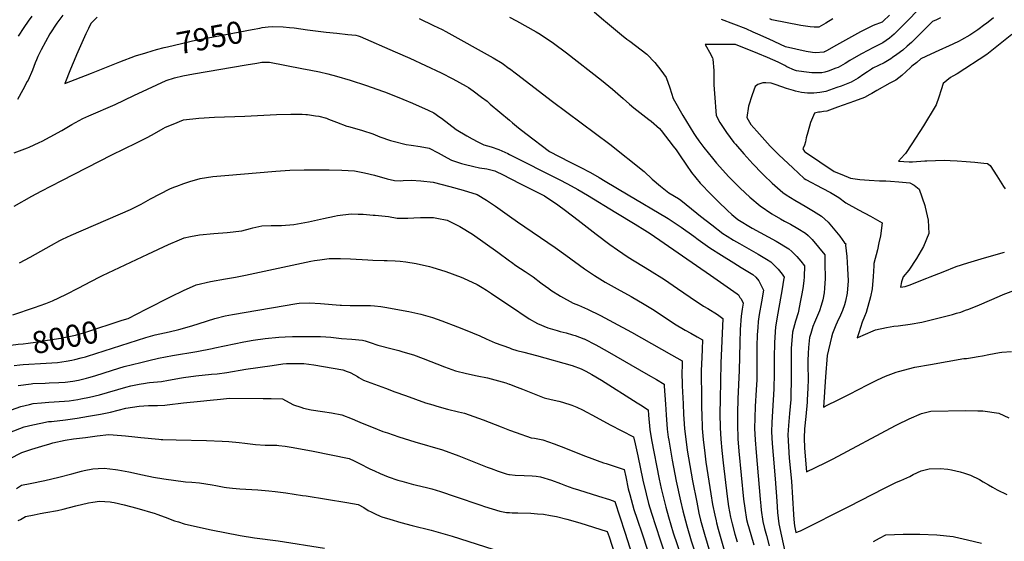
# Model space of a CAD drawing. Units: inches. Extents: x 2551230 to 2556587, y 1540395 to 1545753.
# Drawn here: x 2554362 to 2555644, y 1541538 to 1542217 of the extents above; entities that cross this region are included whole.
import ezdxf
from ezdxf.enums import TextEntityAlignment as Align

# ---------------------------------------------------------------- set-up
doc = ezdxf.new("R2010")
doc.units = ezdxf.units.IN
doc.header["$MEASUREMENT"] = 0
doc.layers.add('tile_2465_35_contour_10ft', color=252, linetype='Continuous')
doc.styles.add('Arial', font='arial.ttf')

msp = doc.modelspace()

# ---------------------------------------------------------------- linework, layer by layer
at = {"layer": 'tile_2465_35_contour_10ft'}
for points, elevation in [([(2555544.2, 1542241), (2555506.9, 1542203.3), (2555501.2, 1542197.7), (2555495, 1542192.5), (2555486.4, 1542186.3), (2555472.5, 1542179.5), (2555467.7, 1542177.1), (2555457.6, 1542171.7), (2555443.3, 1542163.6), (2555437.3, 1542159.6), (2555428.1, 1542154.4), (2555425.2, 1542153.3), (2555415, 1542149.6), (2555411, 1542148.2), (2555406.7, 1542147.6), (2555403.1, 1542147.2), (2555397.2, 1542147.2), (2555394, 1542147.3), (2555383.5, 1542148.6), (2555373.9, 1542150.2), (2555371.2, 1542150.7), (2555361.5, 1542155.3), (2555358.6, 1542156.8), (2555350.1, 1542161.3), (2555336, 1542167.4), (2555323.6, 1542172.5), (2555294.4, 1542184.2), (2555293.4, 1542184.2), (2555254.8, 1542184.1), (2555256.7, 1542181.1), (2555260.8, 1542174.1), (2555264.7, 1542167.1), (2555264.9, 1542165), (2555266.4, 1542150.5)], 7910), ([(2554418.5, 1542222.3), (2554410.8, 1542212), (2554401.5, 1542198.2), (2554390.2, 1542177.3), (2554386, 1542168.6), (2554384.3, 1542164.4), (2554382.7, 1542160.2), (2554379.2, 1542151), (2554373.5, 1542138), (2554372.3, 1542135.9), (2554366.4, 1542125.4), (2554359.6, 1542112.5)], 7960), ([(2554378.1, 1542221.1), (2554373.6, 1542214.8), (2554367.7, 1542206.2), (2554360.2, 1542195.2)], 7970), ([(2555110.4, 1542226.7), (2555123.1, 1542215.9), (2555125.3, 1542214), (2555145.8, 1542196.9), (2555153.1, 1542191.3), (2555156.8, 1542188.5), (2555178.8, 1542171.5), (2555189.3, 1542161), (2555197.3, 1542151), (2555204.2, 1542141.1), (2555209, 1542128), (2555213.4, 1542113.9), (2555225.7, 1542091.8), (2555240, 1542068.6), (2555242.7, 1542064.6), (2555246.7, 1542059.1), (2555253.4, 1542050.3), (2555264.6, 1542036.2), (2555269.9, 1542029.8), (2555285.9, 1542012.1), (2555288.1, 1542009.7), (2555300.4, 1541997.5), (2555313.3, 1541985.6), (2555326.7, 1541974.1), (2555341.7, 1541963.8), (2555353, 1541957.2), (2555358.2, 1541954.4), (2555365.9, 1541950.5), (2555375.7, 1541945), (2555385.8, 1541938.7), (2555389.3, 1541935.5), (2555394.4, 1541930.6), (2555410.9, 1541910.4), (2555411, 1541899.7), (2555411.2, 1541879.9), (2555410.4, 1541867.2), (2555409.9, 1541861.1), (2555408.2, 1541851.8), (2555406.2, 1541844.7), (2555403.8, 1541837.6), (2555397.4, 1541822.5), (2555395.2, 1541817.1), (2555392.5, 1541808), (2555391, 1541802.9), (2555389.6, 1541790), (2555388.9, 1541781.9), (2555388.7, 1541773), (2555388.7, 1541764.8), (2555388.9, 1541751), (2555388.9, 1541748.1), (2555388.8, 1541737), (2555388, 1541721.9), (2555387.9, 1541718.8), (2555386.1, 1541700), (2555384.5, 1541684.2), (2555383.8, 1541672.2), (2555384.2, 1541659.1), (2555386.9, 1541628), (2555411.3, 1541639.8), (2555421.8, 1541645.2), (2555502.9, 1541688.6), (2555505.3, 1541689.9), (2555520.4, 1541697.3), (2555536.8, 1541704.2), (2555549, 1541706.9), (2555594.5, 1541707.9), (2555609.9, 1541707.6), (2555616.6, 1541707.4), (2555637.2, 1541704.6), (2555650.6, 1541698.4)], 7920), ([(2555494.9, 1542222.4), (2555486.9, 1542214.8), (2555485.4, 1542213.5), (2555473.7, 1542208.9), (2555457.1, 1542200.8), (2555441.4, 1542192.1), (2555426, 1542183.3), (2555413.1, 1542176.1), (2555410.5, 1542174.8), (2555410.1, 1542174.6), (2555409.8, 1542174.5), (2555409.5, 1542174.4), (2555398.7, 1542173.4), (2555394.9, 1542173.8), (2555386.6, 1542175.3), (2555359.4, 1542181.4), (2555338.3, 1542191.3), (2555323.6, 1542197.9), (2555317.6, 1542200.5), (2555308.2, 1542204.6), (2555276.3, 1542217)], 7920), ([(2554463.2, 1542220), (2554456.8, 1542213.4), (2554455.1, 1542211.4), (2554451.8, 1542205.1), (2554448.6, 1542198.1), (2554446.8, 1542194.2), (2554436.3, 1542170.9), (2554435.4, 1542168.5), (2554428.7, 1542152.1), (2554421.2, 1542133.4), (2554455.9, 1542146.8), (2554492.9, 1542161.6), (2554513.2, 1542169.4), (2554526.8, 1542173.6), (2554534.7, 1542176)], 7950), ([(2554685.8, 1542207.1), (2554691.5, 1542207.8), (2554705.6, 1542207.3), (2554713.9, 1542206.6), (2554719.7, 1542206), (2554737.2, 1542203.5), (2554747.5, 1542201.9), (2554761.5, 1542200.4), (2554775.5, 1542199), (2554789.5, 1542197.4), (2554800.2, 1542196.2), (2554802.9, 1542195.7), (2554805.6, 1542194.7), (2554851.5, 1542174.8), (2554870.2, 1542166.5), (2554911.1, 1542147.2), (2554926.4, 1542139.5), (2554935.1, 1542134.8), (2554943.8, 1542129.9), (2554946.7, 1542128.1), (2554952.8, 1542124), (2554963.9, 1542115.9), (2554970.9, 1542110.3), (2554975.2, 1542106.7), (2555000, 1542085.8)], 7950), ([(2554882.7, 1542217.9), (2554901.2, 1542209.2), (2554912.7, 1542203.6), (2554917.2, 1542201.2), (2554978.7, 1542167.1), (2554990.5, 1542159.8), (2554999.9, 1542153.1), (2555000, 1542153.1)], 7940), ([(2555000, 1542220), (2555009.3, 1542215), (2555035.1, 1542200.6), (2555039.9, 1542197.8), (2555057.4, 1542185.9), (2555074.2, 1542173.4), (2555119.9, 1542137.8), (2555134.1, 1542126.1), (2555148.2, 1542114.1), (2555156.5, 1542106.4), (2555161.9, 1542101.7), (2555166, 1542098.6), (2555181.5, 1542086.7), (2555184.5, 1542084.3), (2555195.3, 1542074.8), (2555197.8, 1542072.2), (2555213.4, 1542052.1), (2555217, 1542047.3), (2555221.6, 1542040.8), (2555230.6, 1542027.4), (2555237.3, 1542017.8), (2555248.6, 1542003.8), (2555251, 1542001.2), (2555260, 1541991.6), (2555272, 1541979.8), (2555284.2, 1541968.1), (2555289.8, 1541963.1), (2555297.3, 1541956.6), (2555316.1, 1541945.4), (2555347.3, 1541928.1), (2555364.1, 1541918.5), (2555367.8, 1541915), (2555374.3, 1541908.3), (2555379.4, 1541902.3), (2555384.3, 1541896.3), (2555383.7, 1541881.7), (2555383.4, 1541876.5), (2555382, 1541866.5), (2555380.5, 1541857.7), (2555379.2, 1541850.9), (2555376.2, 1541835.2), (2555372.7, 1541824.1), (2555368.6, 1541809.8), (2555367, 1541788.7), (2555366.8, 1541767.2), (2555366.8, 1541745.6), (2555366.5, 1541729.6), (2555366.4, 1541724.5), (2555366.3, 1541722.4), (2555364.9, 1541703.9), (2555363.5, 1541688.2), (2555362.8, 1541676.2), (2555363.4, 1541661), (2555364.5, 1541645.7), (2555367.3, 1541616.1), (2555369.8, 1541572.5), (2555370.3, 1541566.2), (2555371.2, 1541557.8), (2555371.7, 1541555.6), (2555373.1, 1541549.1), (2555378.9, 1541551.4), (2555443.1, 1541583.3), (2555487.5, 1541606.4), (2555494.5, 1541609.9), (2555503.9, 1541614.6), (2555509.9, 1541616.7), (2555521.3, 1541622.1), (2555525.8, 1541624.5), (2555536.1, 1541629.2), (2555546.5, 1541632.2), (2555561.1, 1541632.6), (2555570.9, 1541631.4), (2555575.9, 1541630.8), (2555587.2, 1541628.3), (2555592.6, 1541626.5), (2555600.4, 1541623.8), (2555612.2, 1541618), (2555617, 1541615.3), (2555623.7, 1541611.3), (2555629.3, 1541608), (2555635.4, 1541604.5), (2555647.7, 1541598.8)], 7930), ([(2555561.4, 1542218.9), (2555556.2, 1542216.4), (2555551.2, 1542214), (2555535.9, 1542199.1), (2555534.5, 1542197.7), (2555529, 1542192.1), (2555523.5, 1542187), (2555517.9, 1542182), (2555512.2, 1542177.1), (2555504.7, 1542171.4), (2555499, 1542167.3), (2555496.9, 1542165.8), (2555488.1, 1542160.4), (2555473.4, 1542153.3), (2555471.5, 1542152.1), (2555466.4, 1542148.9), (2555461.5, 1542145.5), (2555454.3, 1542140.4), (2555445.2, 1542135.1), (2555432.2, 1542130.2), (2555426.3, 1542128.1), (2555412.1, 1542123.3), (2555404.2, 1542121.9), (2555396.3, 1542121.1), (2555391.5, 1542120.9), (2555388.3, 1542120.9), (2555380.2, 1542121.7), (2555372.6, 1542123.6), (2555369.8, 1542124.4), (2555360.9, 1542127.2), (2555347.3, 1542131.7), (2555341.1, 1542134), (2555334, 1542134.4), (2555330, 1542134.4), (2555323.7, 1542132.4), (2555319.9, 1542129.8), (2555316.2, 1542118.7), (2555311.3, 1542104.1), (2555309.4, 1542089.3), (2555314.5, 1542080.2), (2555322.1, 1542071.4), (2555339.5, 1542051.8), (2555350.9, 1542040.8), (2555369, 1542023.9), (2555384, 1542009.9), (2555385.9, 1542008.6), (2555407.4, 1541997.5), (2555418.3, 1541991.5), (2555429, 1541985.1), (2555438.2, 1541978.2), (2555454.6, 1541969.3), (2555470.1, 1541961), (2555485.4, 1541952.2), (2555483.1, 1541935.3), (2555481.3, 1541926), (2555479.2, 1541916.9), (2555474.5, 1541899.1), (2555474.4, 1541896.1), (2555473.9, 1541882.4), (2555472.3, 1541866.1), (2555470.3, 1541856), (2555464.4, 1541835.6), (2555462.4, 1541830.4), (2555459.3, 1541822.9), (2555455.1, 1541809), (2555453.1, 1541802.5), (2555460.6, 1541805.9), (2555476.6, 1541812.9), (2555491.2, 1541815.8), (2555500.8, 1541817.6), (2555506.3, 1541818.2), (2555521.9, 1541820.4), (2555537.3, 1541823.1), (2555551.2, 1541826.3), (2555564.9, 1541829.7), (2555577, 1541832.9), (2555582.3, 1541834.4), (2555587.9, 1541836.1), (2555594, 1541838.4), (2555598.2, 1541840), (2555612.4, 1541845.6), (2555638.3, 1541856.8), (2555643.2, 1541858.9), (2555656.8, 1541863.9)], 7900), ([(2555421.2, 1542217.6), (2555412.2, 1542212.2), (2555403.1, 1542207), (2555396.8, 1542206.8), (2555391.5, 1542207.1), (2555379.5, 1542209.2), (2555341.9, 1542216.5), (2555339.3, 1542217.7)], 7930), ([(2555630.4, 1542218.9), (2555621.1, 1542211.6), (2555619.3, 1542210.2), (2555609.9, 1542203.4), (2555603.3, 1542198.9), (2555599.4, 1542196.4), (2555588.9, 1542190.4), (2555585.7, 1542188.7), (2555577.6, 1542184.8), (2555554.4, 1542174.1), (2555542.1, 1542168.7), (2555536, 1542165.8), (2555530.6, 1542160.8), (2555523.9, 1542155.9), (2555522.2, 1542154.3), (2555516.8, 1542149), (2555510.9, 1542143.9), (2555503.2, 1542137.7), (2555495.3, 1542133.8), (2555478.4, 1542124.6), (2555471.9, 1542120.5), (2555469.2, 1542119), (2555462.6, 1542115.5), (2555449.5, 1542110.7), (2555427.4, 1542102.8), (2555413.2, 1542097.7), (2555409.2, 1542096.9), (2555404.9, 1542096.2), (2555402.7, 1542096), (2555397.4, 1542095), (2555392.3, 1542082.8), (2555388.5, 1542070.3), (2555386.6, 1542062.7), (2555385.5, 1542057.8), (2555384.5, 1542053.1), (2555382, 1542048.3), (2555384.4, 1542045.1), (2555385.6, 1542044), (2555422.9, 1542019), (2555433.1, 1542014.9), (2555444.4, 1542010.5), (2555456.3, 1542008.7), (2555468.5, 1542007.7), (2555482.1, 1542006.9), (2555490.3, 1542006.9), (2555496.4, 1542006.5), (2555507.3, 1542005.6), (2555521.6, 1542004.3), (2555527, 1542001.4), (2555533.8, 1541995.8), (2555541.1, 1541974.8), (2555541.6, 1541972.5), (2555545.3, 1541955.6), (2555546.2, 1541938.4), (2555539.3, 1541921.3), (2555530.3, 1541905.6), (2555520.2, 1541890.5), (2555512.9, 1541881.7), (2555510.8, 1541875.2), (2555509.3, 1541868.6), (2555515.5, 1541869.4), (2555520.6, 1541870.9), (2555543.5, 1541880.1), (2555548.1, 1541881.9), (2555565, 1541888.6), (2555582, 1541895.3), (2555596.8, 1541899.9), (2555618.8, 1541906.5), (2555644.7, 1541913.8)], 7890), ([(2554534.7, 1542176), (2554540.3, 1542177.7), (2554550.7, 1542180.4), (2554554.9, 1542181.4), (2554593.1, 1542190.2), (2554598.6, 1542191.3), (2554664.9, 1542203.8), (2554674.9, 1542205.7), (2554678.3, 1542206.3), (2554685.8, 1542207.1)], 7950), ([(2555654.1, 1542197.2), (2555643.4, 1542188.4), (2555621.6, 1542171.1), (2555583, 1542146.1), (2555577.5, 1542142.9), (2555574.6, 1542141.4), (2555564.8, 1542133.5), (2555562.2, 1542125.4), (2555559.1, 1542115.6), (2555555.7, 1542105.9), (2555554.5, 1542103.6), (2555539.2, 1542078.4), (2555524.1, 1542054.9), (2555515.7, 1542042.5), (2555514.4, 1542040.9), (2555510.7, 1542036.9), (2555506.9, 1542032.4), (2555520.8, 1542031.7), (2555524.8, 1542031.6), (2555541.1, 1542032.7), (2555543.8, 1542032.9), (2555555.1, 1542033.4), (2555566.2, 1542033.7), (2555574, 1542033.4), (2555583.2, 1542032.9), (2555594.7, 1542032.1), (2555606.3, 1542031.1), (2555617.9, 1542029.9), (2555622.6, 1542029.4), (2555626.1, 1542026.9), (2555634.8, 1542013.4), (2555643.6, 1541999.6), (2555645.5, 1541996.5)], 7880), ([(2554355.2, 1542043.1), (2554372.5, 1542049.7), (2554374.5, 1542050.5), (2554387.8, 1542056.6), (2554391.8, 1542058.5), (2554402.2, 1542064.2), (2554417.2, 1542072.5), (2554430.3, 1542080.2), (2554444.6, 1542088), (2554452.5, 1542091.5), (2554486.5, 1542106.3), (2554511, 1542117.8), (2554528.7, 1542126), (2554553.3, 1542137.4), (2554564, 1542140.7), (2554574.7, 1542143.6), (2554588.5, 1542146), (2554657.1, 1542157.7), (2554671, 1542160), (2554677.6, 1542161.1), (2554683.9, 1542161.4), (2554687.6, 1542161.1), (2554729.8, 1542153.1), (2554741.3, 1542150.9), (2554752.6, 1542148.6), (2554763.8, 1542145.9), (2554775, 1542143.1), (2554792.8, 1542137.9), (2554813.8, 1542131.1), (2554835, 1542123.6), (2554838.7, 1542122.1), (2554861.4, 1542113), (2554873.7, 1542107.9), (2554894.3, 1542098.7), (2554901.6, 1542095.3), (2554909.4, 1542089.7), (2554911.5, 1542088.2), (2554930.6, 1542073.7), (2554944.7, 1542065.3), (2554951.7, 1542061.3), (2554959, 1542057.4), (2554966.9, 1542053.7), (2554976.2, 1542051), (2554986.3, 1542047.8), (2554998.1, 1542042.2), (2555000, 1542041.2)], 7960), ([(2555000, 1542153.1), (2555009.3, 1542146.3), (2555056.3, 1542109.9), (2555130.8, 1542054.4), (2555175.4, 1542018.8), (2555186.1, 1542009.1), (2555196.9, 1541999.7), (2555207.6, 1541991.1), (2555220.4, 1541983.7), (2555223.3, 1541981.6), (2555244.2, 1541964.9), (2555249, 1541961), (2555263.5, 1541949.6), (2555278.1, 1541938.3), (2555283.8, 1541934.7), (2555291.8, 1541929.7), (2555299.6, 1541925.1), (2555324.1, 1541911.5), (2555334.8, 1541905.1), (2555340.5, 1541901.6), (2555345.4, 1541896.8), (2555349.9, 1541891.7), (2555355.2, 1541885.4), (2555357.7, 1541881.3), (2555357.1, 1541877.5), (2555355.4, 1541866.4), (2555349.5, 1541834.6), (2555346.6, 1541816.7), (2555345.2, 1541796.4), (2555344.7, 1541776.5), (2555344.7, 1541756.3), (2555344.4, 1541736.2), (2555342.7, 1541707.1), (2555341.8, 1541692.2), (2555341.3, 1541680.2), (2555342.1, 1541665), (2555343.4, 1541649.7), (2555346.3, 1541618.9), (2555348.1, 1541589.8), (2555349.2, 1541575.2), (2555350.9, 1541560.5), (2555365.5, 1541492.4)], 7940), ([(2555266.4, 1542150.5), (2555266.3, 1542133.9), (2555266.3, 1542131.9), (2555266.9, 1542120.7), (2555269.1, 1542091.7), (2555274, 1542082.9), (2555282.6, 1542069.9), (2555292.5, 1542056.9), (2555294.4, 1542054.5), (2555305.2, 1542042), (2555317, 1542029.1), (2555329.2, 1542016.5), (2555331.5, 1542014.2), (2555342.4, 1542003.9), (2555356.1, 1541991.6), (2555360.3, 1541988.7), (2555371.6, 1541981.6), (2555379.8, 1541976.7), (2555385.3, 1541973.8), (2555396, 1541967.5), (2555406.5, 1541960.9), (2555415.3, 1541953.1), (2555430.4, 1541934.8), (2555436.6, 1541926), (2555438.2, 1541925), (2555437.8, 1541923.2), (2555439.3, 1541908.5), (2555440.4, 1541892.7), (2555441, 1541876.7), (2555439.7, 1541860.5), (2555437.8, 1541850.4), (2555436.5, 1541845.5), (2555433.8, 1541838), (2555431.3, 1541831.9), (2555426.9, 1541822.9), (2555425.1, 1541818.8), (2555420.6, 1541808), (2555419.4, 1541803.5), (2555413.7, 1541779.4), (2555411.5, 1541751.7), (2555409, 1541712.3), (2555411.4, 1541713.5), (2555430, 1541722.8), (2555443, 1541729.3), (2555466.3, 1541741.4), (2555474, 1541745.4), (2555479.2, 1541747.7), (2555490, 1541752.5), (2555503.8, 1541757.7), (2555506.6, 1541758.7), (2555528.1, 1541764.2), (2555548.4, 1541768), (2555592, 1541775.7), (2555595.4, 1541775.8), (2555603, 1541776.8), (2555610.3, 1541778.1), (2555615.9, 1541779.1), (2555624.3, 1541780.9), (2555638.4, 1541783.5), (2555641.3, 1541783.8), (2555653.8, 1541784.5)], 7910), ([(2554355.3, 1541974), (2554378.1, 1541987), (2554390.5, 1541993.4), (2554417.3, 1542007.4), (2554482.4, 1542040.8), (2554514.3, 1542056.2), (2554526.5, 1542062.2), (2554529.4, 1542063.6), (2554537.8, 1542068.6), (2554549.1, 1542075.1), (2554552.1, 1542076.5), (2554562.1, 1542080.7), (2554575.8, 1542086.1), (2554595.8, 1542088.6), (2554616.2, 1542089.8), (2554655.6, 1542090.9), (2554696.9, 1542093.2), (2554715.5, 1542093.8), (2554730.4, 1542093.4), (2554734.9, 1542093.3), (2554737.3, 1542093), (2554747.6, 1542091.6), (2554751.9, 1542090.8), (2554761.8, 1542088.2), (2554764.6, 1542087.3), (2554775.1, 1542083), (2554788.5, 1542078.1), (2554790.7, 1542077.4), (2554804.4, 1542073.7), (2554808.9, 1542072.4), (2554822.1, 1542067.8), (2554831.5, 1542064.1), (2554845.2, 1542059.4), (2554848.5, 1542058.5), (2554865.8, 1542054.1), (2554872.1, 1542053.3), (2554883.9, 1542051.6), (2554895.7, 1542049.3), (2554907.3, 1542043.4), (2554918.9, 1542036.9), (2554924.7, 1542033.8), (2554937.8, 1542029.4), (2554941, 1542028.4), (2554953.6, 1542025.5), (2554961, 1542023.8), (2554970.7, 1542022.3), (2554981, 1542019.8), (2554992.7, 1542014), (2555000, 1542010.3)], 7970), ([(2555000, 1542085.8), (2555004.1, 1542082.3), (2555011.7, 1542076), (2555021.6, 1542068.4), (2555052.4, 1542045), (2555078.4, 1542031.6), (2555092, 1542024.6), (2555105.6, 1542017.5), (2555117, 1542011), (2555124.6, 1542006.6), (2555154.9, 1541988.8), (2555204.6, 1541959.2), (2555206.7, 1541957.8), (2555223.5, 1541946.4), (2555240.2, 1541935), (2555245.9, 1541930.6), (2555260.9, 1541919.8), (2555276.4, 1541910), (2555292.2, 1541900.2), (2555302, 1541894.2), (2555317.1, 1541884.8), (2555320.9, 1541881.4), (2555324.7, 1541876.6), (2555331.1, 1541864.6), (2555328.4, 1541849.3), (2555325.4, 1541832.9), (2555324, 1541823.8), (2555323.4, 1541815.8), (2555322.7, 1541806.5), (2555322.3, 1541791.8), (2555322.3, 1541788.4), (2555322.4, 1541760.3), (2555322.2, 1541748), (2555321.5, 1541734.7), (2555320.1, 1541713.1), (2555319.6, 1541698.2), (2555319.4, 1541684.3), (2555320.1, 1541669.9), (2555321.3, 1541653.1), (2555326.7, 1541592.7), (2555327.5, 1541583.8), (2555328.1, 1541578.1), (2555330.1, 1541563.3), (2555332.4, 1541554.3), (2555335, 1541545.2), (2555338.5, 1541531.6)], 7950), ([(2555000, 1542041.2), (2555064.9, 1542008.4), (2555075.5, 1542002.9), (2555089, 1541995.7), (2555101.6, 1541988.2), (2555138.7, 1541965.8), (2555163.8, 1541950.4), (2555176.3, 1541942.6), (2555183.4, 1541938.2), (2555261.7, 1541884), (2555296.6, 1541859.6), (2555298.3, 1541858.4), (2555300.3, 1541855.2), (2555301.7, 1541853.1), (2555304.6, 1541847.8), (2555303.2, 1541839.8), (2555301.8, 1541830.7), (2555300.7, 1541813.3), (2555300.1, 1541795.8), (2555299.4, 1541760.2), (2555297.7, 1541723.3), (2555297, 1541704.5), (2555297.1, 1541685.7), (2555297.5, 1541675.5), (2555297.7, 1541671), (2555298.8, 1541655.1), (2555305, 1541592.5), (2555306.6, 1541580.7), (2555309, 1541566.2), (2555310.7, 1541559.4), (2555311.3, 1541557.1), (2555318.3, 1541532.9)], 7960), ([(2554362.1, 1541900), (2554375.8, 1541907.4), (2554403.8, 1541923.3), (2554414.5, 1541929.1), (2554418.3, 1541931.1), (2554429.2, 1541936.1), (2554506.5, 1541969.6), (2554520.7, 1541976.4), (2554532.9, 1541983.2), (2554545.2, 1541990), (2554557.7, 1541996.3), (2554563.2, 1541998.5), (2554566.8, 1541999.9), (2554576, 1542003.4), (2554584, 1542006.1), (2554597.2, 1542009.9), (2554613.8, 1542012.3), (2554629.3, 1542013.9), (2554695.8, 1542019.2), (2554714, 1542020.5), (2554732.7, 1542021.2), (2554748.8, 1542021.2), (2554765.4, 1542021.1), (2554781.9, 1542020.6), (2554798.5, 1542019.7), (2554811.5, 1542017.4), (2554824.5, 1542014.1), (2554840.9, 1542009.5), (2554850.5, 1542007.2), (2554858.8, 1542007), (2554861.9, 1542007.1), (2554872, 1542007.5), (2554884.7, 1542006.7), (2554900.6, 1542005), (2554922.3, 1541999.5), (2554939.8, 1541994.7), (2554957.9, 1541989), (2554970.2, 1541981.7), (2554982, 1541973.9), (2555000, 1541961)], 7980), ([(2555000, 1542010.3), (2555016.2, 1542002.2), (2555045.7, 1541987.4), (2555063.1, 1541975.6), (2555073.2, 1541968.4), (2555089.7, 1541955.8), (2555113.2, 1541937.4), (2555130.9, 1541924), (2555140.6, 1541916.9), (2555154.6, 1541907.7), (2555182.5, 1541890.5), (2555201.9, 1541878.3), (2555218.8, 1541866.8), (2555235.4, 1541855.3), (2555252.9, 1541843.9), (2555258.5, 1541840.6), (2555271.1, 1541832.7), (2555278, 1541827.8), (2555275.3, 1541769.6), (2555274.3, 1541722.8), (2555274, 1541704), (2555274.3, 1541685.2), (2555275.2, 1541670.5), (2555276.5, 1541655.7), (2555278.2, 1541639.8), (2555283.4, 1541595.9), (2555285.4, 1541582.9), (2555286.7, 1541576.2), (2555288.1, 1541569), (2555290, 1541560.4), (2555293.6, 1541547), (2555296.5, 1541536.9)], 7970), ([(2554353.6, 1541832.3), (2554381.7, 1541841.8), (2554396.6, 1541847.2), (2554405.1, 1541850.5), (2554422.4, 1541858.7), (2554439.4, 1541867.4), (2554454.9, 1541875.8), (2554467.5, 1541882.4), (2554470.2, 1541883.8), (2554529.3, 1541911.6), (2554556, 1541923.9), (2554570.3, 1541930.1), (2554576.6, 1541932.5), (2554584.8, 1541934.3), (2554596.5, 1541936.6), (2554615.2, 1541938.5), (2554632.7, 1541939.6), (2554651.6, 1541941.9), (2554662.8, 1541944.7), (2554666.1, 1541945.6), (2554677.6, 1541948.2), (2554689.7, 1541948.7), (2554701.4, 1541948.6), (2554703.4, 1541948.8), (2554719.4, 1541950.1), (2554738.4, 1541953.5), (2554757.8, 1541958), (2554772.5, 1541961), (2554776.1, 1541961.7), (2554794.2, 1541963.8), (2554803.2, 1541963.6), (2554809.8, 1541963.3), (2554822.5, 1541962.2), (2554825.4, 1541962), (2554842.6, 1541960.2), (2554854.1, 1541958.4), (2554860.2, 1541958.3), (2554867.9, 1541958.3), (2554875.4, 1541958.5), (2554884.3, 1541958.9), (2554890.8, 1541959.2), (2554901, 1541959), (2554905.5, 1541958.4), (2554918.9, 1541955.6), (2554918.9, 1541955.6), (2554918.9, 1541955.6), (2554935.7, 1541947.2), (2554951.8, 1541937.6), (2554985, 1541914.2), (2555000, 1541902.9)], 7990), ([(2555000, 1541961), (2555010.6, 1541953.5), (2555059.8, 1541920.2), (2555073.7, 1541910.3), (2555098, 1541892.4), (2555110.8, 1541883.5), (2555124.9, 1541874.8), (2555140.3, 1541866.2), (2555158.7, 1541856.1), (2555175.7, 1541846.3), (2555188.4, 1541838.3), (2555215.2, 1541820.9), (2555229, 1541812.6), (2555236.5, 1541808.4), (2555244.7, 1541803.9), (2555251.6, 1541800.1), (2555251, 1541787.6), (2555250.6, 1541777.1), (2555250.2, 1541768.8), (2555249.9, 1541759.4), (2555250.1, 1541722.1), (2555250.3, 1541709.9), (2555250.5, 1541703.5), (2555251.2, 1541684.7), (2555252.4, 1541670), (2555254.4, 1541652.5), (2555256, 1541640.8), (2555262.3, 1541599.6), (2555264.7, 1541585.7), (2555267.4, 1541571.8), (2555269.2, 1541564.5), (2555269.9, 1541561.8), (2555272.1, 1541553.6), (2555292.5, 1541481.8)], 7980), ([(2554495.8, 1541825.3), (2554503.7, 1541827.8), (2554527, 1541839.6), (2554559.8, 1541856.4), (2554575.7, 1541864.2), (2554592, 1541871.4), (2554610.8, 1541875.9), (2554630.5, 1541879.2), (2554643.4, 1541881.4), (2554656.3, 1541883.9), (2554741.3, 1541902.2), (2554746.1, 1541903.1), (2554753.1, 1541904), (2554765.4, 1541905.7), (2554777.7, 1541905.9), (2554780.1, 1541905.9), (2554793.2, 1541905.2), (2554815.6, 1541903.9), (2554822.4, 1541903.5), (2554837, 1541903.2), (2554840.7, 1541903), (2554851.4, 1541902.6), (2554857.8, 1541902.2), (2554865.3, 1541901.3), (2554878.7, 1541899.4), (2554895.8, 1541895.3), (2554899.2, 1541894.4), (2554917.3, 1541888.9), (2554937.1, 1541881.4), (2554940.1, 1541880.2), (2554957.9, 1541871.7), (2554964.5, 1541868.1), (2554970.3, 1541864.7), (2554976.9, 1541860.4), (2554993, 1541849.3), (2555000, 1541844.6)], 8000), ([(2555000, 1541902.9), (2555002.6, 1541901), (2555008.4, 1541896.8), (2555020.7, 1541888.7), (2555025.7, 1541885.4), (2555031, 1541881.9), (2555041.1, 1541874.2), (2555042.8, 1541872.9), (2555051.2, 1541866.6), (2555054.2, 1541864.6), (2555066.7, 1541856.8), (2555083.1, 1541847.5), (2555089.9, 1541844.9), (2555101.6, 1541840), (2555118.6, 1541831.4), (2555135.6, 1541822.6), (2555159, 1541809.9), (2555211.1, 1541780.3), (2555225.1, 1541772.4), (2555224.9, 1541768), (2555224.8, 1541764.9), (2555224.5, 1541758.6), (2555225.2, 1541739.9), (2555226.1, 1541716.8), (2555226.9, 1541702.8), (2555227.3, 1541697), (2555228.2, 1541684.2), (2555229.7, 1541670.7), (2555231.7, 1541656.4), (2555238.4, 1541616.4), (2555243.9, 1541588.5), (2555246.8, 1541574.5), (2555249.1, 1541565.4), (2555254.1, 1541547.2), (2555274.6, 1541477.8)], 7990), ([(2554355.3, 1541766.5), (2554362.7, 1541767.4), (2554367.1, 1541767.8), (2554374.1, 1541768.3), (2554389.3, 1541769.2), (2554411.5, 1541770.6), (2554423, 1541772.3), (2554430.4, 1541773.5), (2554434, 1541774.3), (2554442.2, 1541776.4), (2554447.9, 1541777.9), (2554450.7, 1541778.8), (2554526.5, 1541802.8), (2554538.8, 1541806.3), (2554556.9, 1541810.5), (2554569.7, 1541813.4), (2554586.4, 1541818.2), (2554596.1, 1541821.3), (2554616.5, 1541827.6), (2554630.1, 1541831), (2554639.5, 1541832.9), (2554723.2, 1541847.3), (2554726.4, 1541847.6), (2554739.8, 1541848.1), (2554753.9, 1541847.4), (2554779.5, 1541845.1), (2554781.3, 1541845), (2554792.8, 1541844.7), (2554810.3, 1541844.7), (2554819, 1541844.4), (2554824.4, 1541844), (2554832.6, 1541843.1), (2554837.9, 1541842.4), (2554868.9, 1541836.7), (2554884.6, 1541833.3), (2554899.9, 1541829.1), (2554912, 1541824.7), (2554932.6, 1541816.9), (2554942.5, 1541812.9), (2554961.5, 1541804.9), (2554969.8, 1541801.2), (2554981.6, 1541796), (2555000, 1541789.3)], 8010), ([(2555000, 1541844.6), (2555025.7, 1541827.4), (2555036.6, 1541821), (2555050.3, 1541815.4), (2555062.1, 1541811.9), (2555066.1, 1541810.7), (2555073.9, 1541808.8), (2555082.3, 1541806.4), (2555085.7, 1541805.4), (2555096.8, 1541801.2), (2555097.4, 1541801), (2555112.4, 1541793.5), (2555127.3, 1541785.3), (2555180.8, 1541754.5), (2555191.4, 1541748.1), (2555201.5, 1541742), (2555201.7, 1541739.4), (2555203.3, 1541716.1), (2555204.1, 1541702.3), (2555205.4, 1541683.7), (2555206.9, 1541673.3), (2555207.6, 1541669.2), (2555212, 1541643.3), (2555217.2, 1541616.1), (2555222.8, 1541590.3), (2555225.8, 1541577.3), (2555230.9, 1541557.9), (2555236.8, 1541538.4), (2555248.8, 1541501.4)], 8000), ([(2554345.2, 1541791.5), (2554351, 1541792.9), (2554360.3, 1541794.3), (2554367, 1541794.9), (2554373.2, 1541795.5), (2554382.8, 1541796.9), (2554398.6, 1541799.3), (2554416.1, 1541802.2), (2554424, 1541803.7), (2554435, 1541806.1), (2554448.6, 1541809.9), (2554495.8, 1541825.3)], 8000), ([(2554360.2, 1541740.3), (2554377.5, 1541742.8), (2554379.6, 1541743), (2554395.4, 1541743.7), (2554400.6, 1541743.9), (2554413.4, 1541744.3), (2554421.4, 1541745), (2554431.6, 1541746.2), (2554439.1, 1541747.6), (2554449.4, 1541750.1), (2554452.4, 1541750.8), (2554460.3, 1541753.2), (2554483.1, 1541760.5), (2554498.6, 1541765.2), (2554519.9, 1541770.5), (2554530.6, 1541773), (2554543, 1541775.9), (2554561.2, 1541779.3), (2554593, 1541784.8), (2554613.2, 1541788.5), (2554616.3, 1541789.3), (2554641.8, 1541794.7), (2554654.2, 1541797.3), (2554666.4, 1541799.4), (2554682.2, 1541801.7), (2554699.6, 1541803.2), (2554708.1, 1541803.7), (2554717.4, 1541804.1), (2554731.3, 1541804.4), (2554754.1, 1541804.2), (2554760.9, 1541804), (2554767.7, 1541803.5), (2554774.6, 1541802.7), (2554781.4, 1541801.7), (2554795, 1541800.8), (2554808.9, 1541799.4), (2554812.1, 1541798.4), (2554818.8, 1541796.3), (2554828.9, 1541793.1), (2554847.5, 1541788.2), (2554855.9, 1541785.9), (2554861.3, 1541784.4), (2554875.1, 1541780.2), (2554887.7, 1541775.5), (2554915.6, 1541764.6), (2554929.9, 1541759.5), (2554944, 1541756), (2554958.2, 1541753.2), (2554971.5, 1541750.5), (2554995.4, 1541743.8), (2554999.8, 1541742.2), (2555000, 1541742.1)], 8020), ([(2555000, 1541789.3), (2555002.9, 1541788.3), (2555009.7, 1541786.2), (2555018.8, 1541783.7), (2555035.3, 1541779.6), (2555081.6, 1541766.5), (2555093.3, 1541762.3), (2555099.7, 1541759.1), (2555107.4, 1541754.9), (2555119.9, 1541747.3), (2555166.5, 1541717.9), (2555170.8, 1541715.2), (2555180.7, 1541708.8), (2555181.2, 1541701.7), (2555182.7, 1541683.2), (2555185, 1541669.9), (2555195.2, 1541618.5), (2555197.8, 1541606.4), (2555203.7, 1541582.1), (2555207.2, 1541569.4), (2555213.5, 1541548.7), (2555229.6, 1541500.5)], 8010), ([(2554351.5, 1541709), (2554363.9, 1541713.3), (2554375.3, 1541715.9), (2554380.1, 1541716.9), (2554390.6, 1541718), (2554400.2, 1541718.8), (2554420.9, 1541720.1), (2554426.7, 1541720.6), (2554437.9, 1541722.3), (2554442.1, 1541723.1), (2554453.4, 1541725.1), (2554466.1, 1541728.3), (2554500.6, 1541738.4), (2554507.1, 1541740), (2554517.9, 1541742.2), (2554526.1, 1541743.7), (2554528.4, 1541744), (2554531.4, 1541744.2), (2554547.2, 1541745.8), (2554556.3, 1541747.4), (2554573.1, 1541750.4), (2554575.8, 1541750.8), (2554591.7, 1541753), (2554612.1, 1541755.1), (2554619.4, 1541755.8), (2554632.2, 1541757.4), (2554657, 1541761.7), (2554691.3, 1541766.7), (2554705.2, 1541768.7), (2554709.6, 1541768.9), (2554723.3, 1541769.1), (2554732.5, 1541769), (2554745.4, 1541767.3), (2554758.1, 1541765.3), (2554770.7, 1541763.2), (2554783.1, 1541760.7), (2554788.8, 1541758.9), (2554792.7, 1541757.4), (2554798.2, 1541754.4), (2554802.1, 1541752), (2554804, 1541750.8), (2554810.2, 1541747.3), (2554838.5, 1541736.8), (2554850.7, 1541732.2), (2554864.6, 1541727.3), (2554890.9, 1541718.1), (2554900.2, 1541715.2), (2554905.6, 1541713.6), (2554919.5, 1541709.5), (2554933.6, 1541706.1), (2554941.6, 1541704.4), (2554965.9, 1541695.8), (2554989.3, 1541686.6), (2555000, 1541682.5)], 8030), ([(2555000, 1541742.1), (2555010.2, 1541738.4), (2555016.9, 1541735.8), (2555030.1, 1541730.3), (2555045.2, 1541724.4), (2555054.6, 1541722.3), (2555064.2, 1541720.1), (2555069.2, 1541718.9), (2555081.5, 1541714.7), (2555087.7, 1541712.1), (2555095.2, 1541708.8), (2555112.9, 1541699.3), (2555131.3, 1541689.2), (2555161.8, 1541673.6), (2555163.8, 1541664.6), (2555167.2, 1541648.9), (2555173.8, 1541617.3), (2555178.1, 1541599.3), (2555181.3, 1541587.1), (2555185, 1541574.3), (2555196.2, 1541539.5), (2555213.5, 1541488.3)], 8020), ([(2554349.3, 1541679.1), (2554368.2, 1541686.6), (2554379.6, 1541689.1), (2554389.7, 1541691.3), (2554400, 1541693.5), (2554403.9, 1541693.8), (2554422, 1541695.8), (2554437.4, 1541698.1), (2554451.9, 1541700.4), (2554467.5, 1541703.1), (2554480.4, 1541705.9), (2554500.6, 1541711), (2554517.8, 1541713.5), (2554530.3, 1541714.5), (2554533.9, 1541714.6), (2554542, 1541714.5), (2554551.5, 1541714.9), (2554554.5, 1541715.3), (2554575.6, 1541717.9), (2554597.6, 1541720.2), (2554610.6, 1541721.5), (2554623.7, 1541722.7), (2554635.4, 1541723.8), (2554679.3, 1541723.5), (2554690, 1541723.4), (2554704.5, 1541723), (2554708.7, 1541720.8), (2554719.1, 1541715.3), (2554728.5, 1541712.1), (2554731.9, 1541711), (2554742.1, 1541709), (2554756.5, 1541706.6), (2554768.5, 1541704.8), (2554781.8, 1541702.4), (2554795.2, 1541696.9), (2554802.1, 1541694.1), (2554808.5, 1541691.4), (2554822.5, 1541685.8), (2554835.1, 1541680.8), (2554841.1, 1541678.8), (2554856, 1541673.7), (2554876.8, 1541667.2), (2554912.9, 1541656.9), (2554934.1, 1541649.1), (2554970.9, 1541634.3), (2554976.1, 1541632.3), (2554985.3, 1541629.1), (2554996, 1541625.5), (2554999.5, 1541624.8), (2555000, 1541624.8)], 8040), ([(2555000, 1541682.5), (2555008.7, 1541679.1), (2555028.2, 1541672.5), (2555032.9, 1541671.8), (2555043.5, 1541669.6), (2555058.2, 1541664.7), (2555072.9, 1541659.1), (2555097.8, 1541649), (2555103.8, 1541646.6), (2555114.2, 1541642.8), (2555122.5, 1541639.9), (2555125.9, 1541638.8), (2555137.8, 1541635.2), (2555149.5, 1541631.3), (2555151.6, 1541621.5), (2555154.9, 1541605.8), (2555156.8, 1541598.5), (2555158.4, 1541592.1), (2555162.2, 1541579.3), (2555166.4, 1541566.5), (2555172.8, 1541547.6), (2555193, 1541486.2)], 8030), ([(2554349.2, 1541645), (2554365.2, 1541653.3), (2554373.1, 1541655.9), (2554378.2, 1541657.5), (2554391, 1541661.5), (2554401.5, 1541664.6), (2554405.4, 1541665.7), (2554421.4, 1541669.5), (2554432.5, 1541671), (2554447.9, 1541673), (2554463.2, 1541674.8), (2554478.5, 1541676.6), (2554495.1, 1541675.3), (2554500.1, 1541674.9), (2554512.2, 1541673.8), (2554520.3, 1541672.8), (2554543.4, 1541670.6), (2554546.4, 1541670.3), (2554548.9, 1541670.2), (2554566.1, 1541669.6), (2554605.6, 1541669), (2554625.9, 1541668.2), (2554634.5, 1541667.7), (2554648.2, 1541666.4), (2554655.4, 1541665.4), (2554669.3, 1541663.7), (2554682.2, 1541662.9), (2554690.3, 1541662.8), (2554697, 1541662.6), (2554699.8, 1541662.5), (2554708.2, 1541661.4), (2554718.4, 1541659.7), (2554744.6, 1541654.9), (2554791.5, 1541645.5), (2554797.8, 1541642.4), (2554804.8, 1541638.9), (2554818.2, 1541632), (2554824.2, 1541629.2), (2554831.6, 1541625.8), (2554842.1, 1541621.4), (2554854.7, 1541617.4), (2554860, 1541615.8), (2554875.2, 1541611.8), (2554877.3, 1541611.2), (2554893.7, 1541607.4), (2554899.1, 1541605.9), (2554910.5, 1541602.7), (2554929.6, 1541596.1), (2554962.9, 1541584.6), (2554967.6, 1541583), (2554987.4, 1541576.9), (2554996.3, 1541575.4), (2555000, 1541575)], 8050), ([(2554358.1, 1541606.4), (2554364.9, 1541610.7), (2554376.2, 1541612.9), (2554395.2, 1541616.7), (2554413.5, 1541621), (2554430.3, 1541625.6), (2554442.8, 1541629.1), (2554446.4, 1541629.9), (2554457.4, 1541631.9), (2554464.5, 1541632.4), (2554472.2, 1541632.7), (2554487.3, 1541631.3), (2554490.1, 1541630.8), (2554504.7, 1541628.1), (2554522.1, 1541624.2), (2554536.8, 1541621.3), (2554549.9, 1541619.2), (2554578.2, 1541615.2), (2554586.5, 1541614.7), (2554596.7, 1541613.6), (2554604.8, 1541612.6), (2554613, 1541611.2), (2554617.8, 1541610.2), (2554628.6, 1541608.3), (2554631.8, 1541607.8), (2554639.3, 1541606.8), (2554649.1, 1541605.8), (2554672.5, 1541604.5), (2554686.7, 1541603.4), (2554695.2, 1541602.3), (2554708.8, 1541600.7), (2554730.5, 1541597.5), (2554735.4, 1541596.8), (2554788.2, 1541588.2), (2554803.3, 1541585.7), (2554810.6, 1541581.5), (2554816.3, 1541578), (2554820, 1541576), (2554825.2, 1541573.4), (2554831.6, 1541570.5), (2554834, 1541569.7), (2554844.2, 1541566.4), (2554858.5, 1541562.1), (2554873.3, 1541558.2), (2554898.2, 1541552.1), (2554925.6, 1541544.4), (2554978.6, 1541527.5)], 8060), ([(2555000, 1541624.8), (2555007.4, 1541623.7), (2555019.3, 1541623.3), (2555029.8, 1541623), (2555035.1, 1541622.4), (2555040.5, 1541621.6), (2555054.7, 1541617.2), (2555066.8, 1541612.9), (2555073.1, 1541610.4), (2555082.5, 1541607), (2555090.1, 1541604.5), (2555116, 1541596.4), (2555130.2, 1541591.9), (2555137.5, 1541589.5), (2555150.4, 1541549.5)], 8040), ([(2554360.5, 1541564.6), (2554363.2, 1541566.2), (2554370, 1541569.8), (2554381.3, 1541572.3), (2554389.2, 1541573.8), (2554396.2, 1541575.1), (2554411.7, 1541578), (2554418.8, 1541579.7), (2554435.4, 1541583.9), (2554451.8, 1541587.9), (2554457.4, 1541588.8), (2554466.1, 1541590), (2554480, 1541588.9), (2554482.5, 1541588.6), (2554485.5, 1541588), (2554498.5, 1541585.1), (2554515, 1541580.8), (2554538.9, 1541573.7), (2554540.9, 1541573), (2554552, 1541569), (2554564.1, 1541564.5), (2554569.3, 1541562.9), (2554576.6, 1541560.6), (2554594.1, 1541556.6), (2554611.7, 1541552.7), (2554649.5, 1541545.3), (2554668.2, 1541542.2), (2554699, 1541538.1), (2554759.2, 1541528.8)], 8070), ([(2555000, 1541575), (2555003.5, 1541574.7), (2555008.2, 1541574.6), (2555010.9, 1541574.6), (2555028, 1541574.2), (2555036.5, 1541573.6), (2555044.3, 1541572.9), (2555053.7, 1541571.4), (2555061.4, 1541570.1), (2555075, 1541566.5), (2555091.9, 1541561.7), (2555127.5, 1541550.5), (2555129.8, 1541543.3)], 8050), ([(2555129.8, 1541543.3), (2555152, 1541474.6), (2555155.7, 1541462.2), (2555158.7, 1541452.6), (2555159.7, 1541449.8), (2555163.3, 1541440.4), (2555168.1, 1541428.5), (2555169.9, 1541424.6), (2555176.9, 1541410.2), (2555181.2, 1541401.2), (2555182.6, 1541398.1)], 8050), ([(2555150.4, 1541549.5), (2555170.1, 1541488.4), (2555172.4, 1541480.8), (2555174.9, 1541471.9), (2555176.5, 1541465.5), (2555177.3, 1541462.8), (2555179.9, 1541454), (2555186.1, 1541437.4), (2555188.4, 1541432)], 8040), ([(2555474.1, 1541537.5), (2555482.1, 1541541.6), (2555490.3, 1541546), (2555512.6, 1541547.1), (2555527.6, 1541547.2), (2555534.7, 1541547.2), (2555556.5, 1541546.1), (2555578.1, 1541543.9), (2555579.7, 1541543.7), (2555596.5, 1541539.8), (2555614.6, 1541535.4)], 7940)]:
    msp.add_lwpolyline(points, dxfattribs=dict(at, elevation=elevation))

# ---------------------------------------------------------------- texts
at = {"color": 18, "style": 'Arial'}
for s, rotation, p in [('7950', 10.6992, (2554609.9, 1542193.4)), ('8000', 10.6682, (2554421.5, 1541803.2))]:
    msp.add_text(s, height=28.8, rotation=rotation, dxfattribs=at).set_placement(p, align=Align.MIDDLE_CENTER)

doc.saveas('drawing.dxf')
